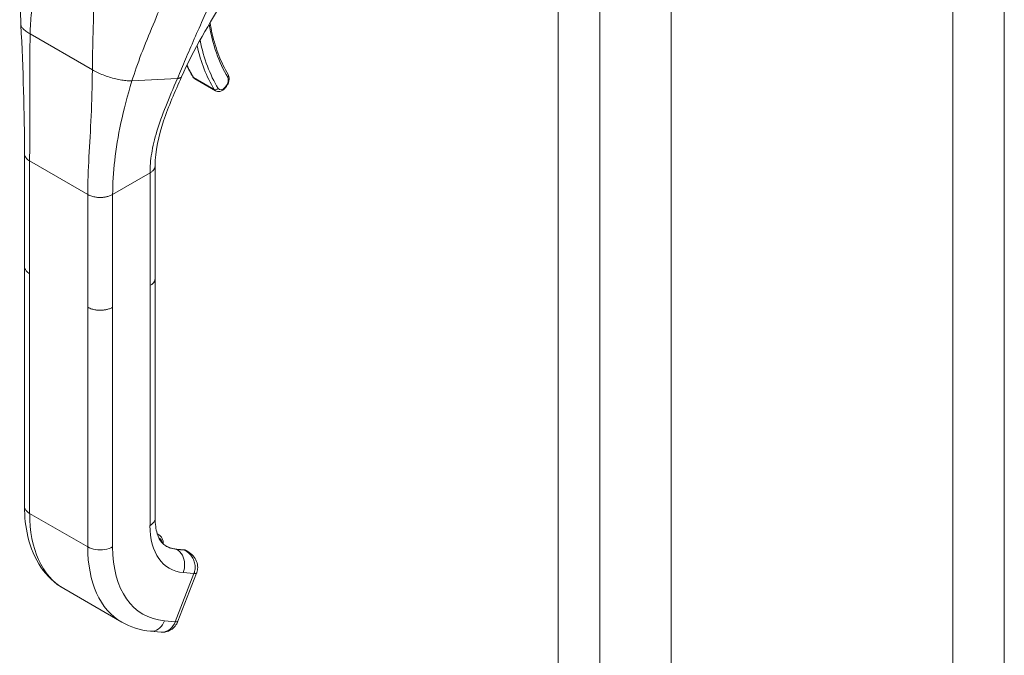
# Model space of a CAD drawing. Units: inches. Extents: x 9 to 459, y 9 to 280.
# Drawn here: x 441 to 445, y 148 to 151 of the extents above; entities that cross this region are included whole.
import ezdxf

# ---------------------------------------------------------------- set-up
doc = ezdxf.new("R2010")
doc.units = ezdxf.units.IN
doc.header["$LTSCALE"] = 28
doc.header["$MEASUREMENT"] = 0
doc.layers.add('Visible (ANSI)', color=7, linetype='Continuous', lineweight=5)
doc.layers.add('Visible Narrow (ANSI)', color=7, linetype='Continuous', lineweight=5)

msp = doc.modelspace()

# ---------------------------------------------------------------- linework, layer by layer
at = {"layer": 'Visible (ANSI)'}
for p, q in [((443.4795, 167.7793), (443.4795, 135.6991)), ((441.4486, 150.8851), (441.4486, 150.8851)), ((441.4908, 150.8114), (441.5774, 150.7614)), ((441.0622, 150.7879), (441.0622, 150.7879)), ((441.1704, 150.566), (441.1704, 150.566)), ((440.7798, 150.0282), (440.7798, 150.4987)), ((441.3252, 149.9782), (441.3252, 150.4487)), ((440.7798, 150.0282), (440.7798, 150.0282)), ((440.7798, 150.0273), (440.7798, 149.0281)), ((441.3252, 149.9782), (441.3252, 149.9782)), ((441.3252, 149.9773), (441.3252, 148.9781)), ((441.3342, 148.9129), (441.3406, 148.9091)), ((441.4427, 148.8465), (441.4127, 148.8492)), ((441.4609, 148.8397), (441.4565, 148.8422)), ((441.4203, 148.5483), (441.4983, 148.7492)), ((440.9434, 148.6841), (441.1859, 148.5441)), ((441.3059, 148.5069), (441.3509, 148.5029)), ((441.3509, 148.5029), (441.3509, 148.5029))]:
    msp.add_line(p, q, dxfattribs=at)
msp.add_ellipse((441.3747, 148.566), major_axis=(0.0457, -0.0177), ratio=0.211325, start_param=6.283109, end_param=6.283115, dxfattribs=at)
for points in [[(440.7649, 151.0363), (440.7597, 151.1444), (440.7669, 151.2559), (440.7697, 151.3673)], [(441.6192, 151.1526), (441.5515, 151.0427), (441.4857, 150.9329), (441.4356, 150.8199)], [(440.7798, 150.4987), (440.7798, 150.668), (440.7739, 150.8519), (440.7649, 151.0363)], [(441.4572, 150.8664), (441.465, 150.8502), (441.4734, 150.8346), (441.4824, 150.8198)], [(441.4616, 148.8393), (441.4616, 148.8393), (441.4616, 148.8393), (441.4615, 148.8393)], [(441.3059, 148.5069), (441.2632, 148.5107), (441.2219, 148.5233), (441.1859, 148.5441)]]:
    msp.add_open_spline(points, degree=3, dxfattribs=at)
for points, knots in [([(441.5545, 151.0451), (441.557, 151.0295), (441.56, 151.0143), (441.567, 150.9834), (441.5712, 150.9678), (441.5804, 150.9375), (441.5855, 150.9228), (441.5966, 150.8944), (441.6027, 150.8807), (441.6156, 150.8543), (441.6226, 150.8416), (441.6299, 150.8295)], [2.9645416, 2.9645416, 2.9645416, 2.9645416, 3.0225055, 3.0225055, 3.0849866, 3.0849866, 3.1474678, 3.1474678, 3.2099489, 3.2099489, 3.27243, 3.27243, 3.27243, 3.27243]), ([(441.4356, 150.8199), (441.408, 150.7578), (441.381, 150.6968), (441.3393, 150.5726), (441.3252, 150.5087), (441.3252, 150.4487)], [0, 0, 0, 0, 0.927516, 0.927516, 1.885965, 1.885965, 1.885965, 1.885965]), ([(441.4824, 150.8198), (441.4828, 150.8191), (441.4832, 150.8184), (441.4842, 150.8172), (441.4847, 150.8166), (441.4857, 150.8154), (441.4863, 150.8148), (441.4875, 150.8137), (441.4881, 150.8132), (441.4894, 150.8123), (441.4901, 150.8118), (441.4908, 150.8114)], [3.27243, 3.27243, 3.27243, 3.27243, 3.3338228, 3.3338228, 3.3952155, 3.3952155, 3.4566083, 3.4566083, 3.518001, 3.518001, 3.5793938, 3.5793938, 3.5793938, 3.5793938]), ([(441.5774, 150.7614), (441.5799, 150.76), (441.5827, 150.759), (441.5886, 150.7581), (441.5917, 150.7582), (441.5983, 150.7595), (441.6017, 150.7609), (441.6088, 150.7648), (441.6123, 150.7675), (441.6189, 150.774), (441.6218, 150.7777), (441.6269, 150.7857), (441.6291, 150.7899), (441.6323, 150.7987), (441.6334, 150.8032), (441.6344, 150.8122), (441.6343, 150.8167), (441.6326, 150.824), (441.6315, 150.8268), (441.6299, 150.8295)], [3.579394, 3.579394, 3.579394, 3.579394, 3.800412, 3.800412, 4.042726, 4.042726, 4.344597, 4.344597, 4.704808, 4.704808, 5.072453, 5.072453, 5.435043, 5.435043, 5.799945, 5.799945, 6.168271, 6.168271, 6.414023, 6.414023, 6.414023, 6.414023]), ([(440.9434, 148.6841), (440.906, 148.7057), (440.8733, 148.7368), (440.8231, 148.8107), (440.8049, 148.8542), (440.7844, 148.941), (440.7798, 148.9837), (440.7798, 149.0281)], [0, 0, 0, 0, 0.765261, 0.765261, 1.533686, 1.533686, 2.175617, 2.175617, 2.175617, 2.175617]), ([(441.3252, 148.9781), (441.3252, 148.9536), (441.3284, 148.9319), (441.3387, 148.8978), (441.3458, 148.8851), (441.3582, 148.8703), (441.3636, 148.8658), (441.3696, 148.8623)], [0, 0, 0, 0, 0.400322, 0.400322, 0.792014, 0.792014, 1.076292, 1.076292, 1.076292, 1.076292]), ([(441.3592, 148.87), (441.3592, 148.8702), (441.3592, 148.8705), (441.3592, 148.8761), (441.3586, 148.8812), (441.3561, 148.8908), (441.3541, 148.8954), (441.3485, 148.9033), (441.3448, 148.9067), (441.3406, 148.9091)], [4.6986764, 4.6986764, 4.6986764, 4.6986764, 4.712389, 4.712389, 4.9741884, 4.9741884, 5.2359878, 5.2359878, 5.4977871, 5.4977871, 5.4977871, 5.4977871]), ([(441.3691, 148.8626), (441.3717, 148.8611), (441.3743, 148.8598), (441.3798, 148.8573), (441.3825, 148.8561), (441.3882, 148.8541), (441.3911, 148.8532), (441.3971, 148.8516), (441.4001, 148.851), (441.4063, 148.8499), (441.4095, 148.8495), (441.4127, 148.8492)], [2.3561945, 2.3561945, 2.3561945, 2.3561945, 2.4085544, 2.4085544, 2.4609142, 2.4609142, 2.5132741, 2.5132741, 2.565634, 2.565634, 2.6179939, 2.6179939, 2.6179939, 2.6179939]), ([(441.4427, 148.8465), (441.4437, 148.8464), (441.4446, 148.8463), (441.4466, 148.846), (441.4475, 148.8458), (441.4494, 148.8453), (441.4503, 148.845), (441.4521, 148.8444), (441.453, 148.844), (441.4548, 148.8432), (441.4557, 148.8427), (441.4565, 148.8422)], [0.5235988, 0.5235988, 0.5235988, 0.5235988, 0.5759587, 0.5759587, 0.6283185, 0.6283185, 0.6806784, 0.6806784, 0.7330383, 0.7330383, 0.7853982, 0.7853982, 0.7853982, 0.7853982]), ([(441.4616, 148.8393), (441.4699, 148.8346), (441.4775, 148.8284), (441.49, 148.8143), (441.4951, 148.806), (441.5012, 148.7895), (441.5027, 148.7812), (441.5027, 148.7657), (441.5015, 148.7582), (441.4988, 148.7506), (441.4985, 148.7499), (441.4983, 148.7492)], [0, 0, 0, 0, 0.1170063, 0.1170063, 0.2325498, 0.2325498, 0.3331349, 0.3331349, 0.4234843, 0.4234843, 0.4322541, 0.4322541, 0.4322541, 0.4322541]), ([(441.4203, 148.5483), (441.4175, 148.5409), (441.4134, 148.5339), (441.4035, 148.5217), (441.3974, 148.5164), (441.3843, 148.5084), (441.3773, 148.5056), (441.3637, 148.5027), (441.3572, 148.5023), (441.3509, 148.5029)], [0, 0, 0, 0, 0.0973186, 0.0973186, 0.1948557, 0.1948557, 0.287487, 0.287487, 0.3668904, 0.3668904, 0.3668904, 0.3668904])]:
    msp.add_open_spline(points, degree=3, knots=knots, dxfattribs=at)
at = {"layer": 'Visible Narrow (ANSI)'}
for p, q in [((443.1815, 167.6073), (443.1815, 135.527)), ((443.0075, 135.569), (443.0075, 167.5653)), ((444.6547, 135.6476), (444.6547, 166.8287)), ((444.87, 166.8287), (444.87, 135.6476)), ((441.067, 151.0344), (441.067, 151.0344)), ((441.067, 151.0329), (441.067, 151.0329)), ((440.8032, 150.9986), (441.063, 150.8486)), ((441.2285, 150.8028), (441.4178, 150.8129)), ((441.4852, 150.8171), (441.5718, 150.7671)), ((441.0567, 150.6296), (441.0567, 150.6296)), ((441.167, 150.5468), (441.167, 150.5468)), ((441.168, 150.5525), (441.168, 150.5525)), ((441.1585, 150.4894), (441.1585, 150.4894)), ((440.8013, 149.9982), (440.8013, 150.4687)), ((440.8013, 150.4687), (441.0439, 150.3287)), ((441.1478, 150.3287), (441.3037, 150.4187)), ((441.3037, 149.9482), (441.3037, 150.4187)), ((441.0439, 149.8582), (441.0439, 150.3287)), ((441.1478, 149.8582), (441.1478, 150.3287)), ((440.8013, 149.9982), (440.8013, 148.9981)), ((441.3037, 149.9482), (441.3037, 148.9481)), ((441.0439, 149.8582), (441.0439, 148.8581)), ((441.1478, 149.8582), (441.1478, 148.8581)), ((441.0439, 148.8581), (440.8013, 148.9981)), ((441.4458, 148.8456), (441.4158, 148.8482)), ((441.4158, 148.8482), (441.4163, 148.8479)), ((441.4163, 148.8479), (441.4463, 148.8453)), ((441.4463, 148.8453), (441.4458, 148.8456)), ((441.4423, 148.751), (441.4873, 148.7469)), ((441.4093, 148.546), (441.4873, 148.7469)), ((441.3643, 148.5501), (441.4093, 148.546))]:
    msp.add_line(p, q, dxfattribs=at)
for centre, major_axis, ratio, start_param, end_param in [((442.3278, 151.6411), (-0.5892, -1.0205), 0.57735, 5.655545, 5.655547), ((442.3278, 151.6411), (-0.5573, -0.9653), 0.57735, 5.667261, 5.976222), ((442.3278, 151.6411), (-0.5892, -1.0204), 0.57735, 5.70555, 5.976222), ((442.3191, 151.6461), (-0.5953, -1.031), 0.57735, 5.730321, 5.976222), ((442.2325, 151.6961), (-0.5953, -1.031), 0.57735, 5.900461, 5.976222), ((441.4929, 150.8261), (-0.0105, -0.0064), 0.77833, 0, 0.40384), ((441.5128, 150.8496), (-0.022, -0.0382), 0.57735, 5.976222, 6.283185), ((441.6081, 150.7946), (-0.0159, -0.0276), 0.57735, 5.976222, 9.117814), ((441.6194, 150.8231), (0.0105, 0.0064), 0.77833, 5.116226, 6.283185), ((441.5795, 150.7761), (-0.0105, -0.0064), 0.77833, 0.40384, 1.974638), ((441.5995, 150.7996), (-0.022, -0.0382), 0.57735, 5.976222, 6.283185), ((441.2864, 149.2781), (-0.343, -0.594), 0.57735, 5.497787, 6.283185), ((441.5808, 149.1081), (-0.196, -0.3394), 0.57735, 5.497787, 6.544985), ((441.3039, 148.8455), (0.0367, 0.0636), 0.57735, 0, 0.154372), ((441.312, 148.8408), (0.031, 0.0537), 0.57735, 5.659385, 6.346581), ((441.5289, 149.1381), (-0.343, -0.594), 0.57735, 5.497787, 6.283185), ((441.5808, 149.1081), (-0.3062, -0.5304), 0.57735, 5.497787, 6.544985), ((441.5283, 149.1384), (-0.1592, -0.2758), 0.57735, 0.001844, 0.261799), ((441.5289, 149.1381), (-0.1592, -0.2758), 0.57735, 0, 0.261799), ((441.4117, 148.8377), (0.001, 0.0115), 0.788675, 5.932306, 6.283185), ((441.4417, 148.8351), (0.001, 0.0115), 0.788675, 5.932306, 6.283185), ((441.4198, 148.7786), (0.0367, 0.0636), 0.57735, 0, 0.261799), ((441.2473, 149.0544), (-0.1779, -0.3082), 0.57735, 6.182689, 6.182692), ((441.4526, 148.767), (0.0457, -0.0177), 0.211303, 5.651315, 6.28301), ((441.3747, 148.566), (0.0457, -0.0177), 0.211325, 5.651271, 6.283179)]:
    msp.add_ellipse(centre, major_axis=major_axis, ratio=ratio, start_param=start_param, end_param=end_param, dxfattribs=at)
for points, knots in [([(440.8032, 150.9986), (440.8037, 151.0277), (440.8057, 151.0575), (440.8085, 151.0873), (440.8113, 151.1171), (440.8149, 151.1469), (440.8188, 151.1758), (440.8227, 151.2047), (440.8269, 151.2328), (440.831, 151.2597)], [0, 0, 0, 0, 0.333333, 0.333333, 0.333333, 0.666667, 0.666667, 0.666667, 1, 1, 1, 1]), ([(441.2285, 150.8028), (441.2391, 150.8378), (441.2522, 150.8752), (441.2674, 150.9149), (441.2826, 150.9546), (441.3, 150.9966), (441.3169, 151.0371), (441.3338, 151.0776), (441.3502, 151.1167), (441.3654, 151.1549)], [0, 0, 0, 0, 0.3333333, 0.3333333, 0.3333333, 0.6666667, 0.6666667, 0.6666667, 0.9999999, 0.9999999, 0.9999999, 0.9999999]), ([(441.4178, 150.8129), (441.4291, 150.8394), (441.4404, 150.8659), (441.4521, 150.8932), (441.4637, 150.9205), (441.4757, 150.9485), (441.4886, 150.9779), (441.5015, 151.0073), (441.5152, 151.0381), (441.5303, 151.0708), (441.5454, 151.1036), (441.5619, 151.1384), (441.5802, 151.1751)], [0, 0, 0, 0, 0.25, 0.25, 0.25, 0.5, 0.5, 0.5, 0.75, 0.75, 0.75, 1, 1, 1, 1]), ([(441.063, 150.8486), (441.0633, 150.8778), (441.0639, 150.9084), (441.0646, 150.9394), (441.0653, 150.9704), (441.0661, 151.0018), (441.067, 151.0325), (441.0678, 151.0632), (441.0686, 151.0933), (441.0693, 151.1222)], [0, 0, 0, 0, 0.333333, 0.333333, 0.333333, 0.666667, 0.666667, 0.666667, 1, 1, 1, 1]), ([(440.7649, 151.0363), (440.765, 151.0346), (440.7655, 151.0327), (440.7664, 151.0307), (440.7678, 151.0276), (440.7701, 151.0242), (440.7734, 151.0207), (440.7766, 151.0172), (440.7808, 151.0136), (440.7858, 151.0099), (440.7908, 151.0061), (440.7966, 151.0024), (440.8032, 150.9986)], [0.4801161, 0.4801161, 0.4801161, 0.4801161, 0.5714286, 0.5714286, 0.5714286, 0.7142857, 0.7142857, 0.7142857, 0.8571429, 0.8571429, 0.8571429, 1, 1, 1, 1]), ([(440.8013, 150.4687), (440.8013, 150.5196), (440.8017, 150.5721), (440.802, 150.6281), (440.8022, 150.6841), (440.8022, 150.7435), (440.8021, 150.8048), (440.8021, 150.866), (440.8019, 150.9291), (440.8032, 150.9986)], [0, 0, 0, 0, 0.333333, 0.333333, 0.333333, 0.666667, 0.666667, 0.666667, 1, 1, 1, 1]), ([(441.0439, 150.3287), (441.0439, 150.3795), (441.046, 150.4311), (441.0489, 150.4855), (441.0518, 150.54), (441.0554, 150.5973), (441.058, 150.657), (441.0606, 150.7167), (441.0623, 150.7788), (441.063, 150.8486)], [0, 0, 0, 0, 0.333333, 0.333333, 0.333333, 0.666667, 0.666667, 0.666667, 1, 1, 1, 1]), ([(441.063, 150.8486), (441.0696, 150.8448), (441.0768, 150.841), (441.0844, 150.8375), (441.092, 150.8339), (441.1002, 150.8305), (441.1085, 150.8272), (441.1169, 150.824), (441.1256, 150.821), (441.1343, 150.8183), (441.143, 150.8156), (441.1518, 150.8131), (441.1604, 150.8111), (441.169, 150.809), (441.1775, 150.8073), (441.1856, 150.8059), (441.1937, 150.8046), (441.2015, 150.8036), (441.2087, 150.8031), (441.2158, 150.8026), (441.2225, 150.8025), (441.2285, 150.8028)], [0, 0, 0, 0, 0.142857, 0.142857, 0.142857, 0.285714, 0.285714, 0.285714, 0.428571, 0.428571, 0.428571, 0.571429, 0.571429, 0.571429, 0.714286, 0.714286, 0.714286, 0.857143, 0.857143, 0.857143, 1, 1, 1, 1]), ([(441.3037, 150.4187), (441.3037, 150.4442), (441.3059, 150.4715), (441.3107, 150.5005), (441.3154, 150.5295), (441.3227, 150.5602), (441.3325, 150.5928), (441.3424, 150.6254), (441.3548, 150.6599), (441.3692, 150.6963), (441.3836, 150.7327), (441.3999, 150.771), (441.4178, 150.8129)], [0, 0, 0, 0, 0.25, 0.25, 0.25, 0.5, 0.5, 0.5, 0.75, 0.75, 0.75, 1, 1, 1, 1]), ([(441.4178, 150.8129), (441.4198, 150.813), (441.4216, 150.8132), (441.4232, 150.8135), (441.4246, 150.8137), (441.4259, 150.814), (441.427, 150.8142), (441.4271, 150.8143), (441.4272, 150.8143), (441.4273, 150.8143), (441.4284, 150.8146), (441.4294, 150.815), (441.4303, 150.8153), (441.4311, 150.8157), (441.4318, 150.8161), (441.4324, 150.8165), (441.4325, 150.8165), (441.4326, 150.8166), (441.4326, 150.8166), (441.4331, 150.8169), (441.4336, 150.8173), (441.434, 150.8177), (441.4344, 150.8181), (441.4348, 150.8185), (441.4351, 150.819), (441.4352, 150.8192), (441.4354, 150.8194), (441.4355, 150.8197), (441.4355, 150.8198), (441.4356, 150.8198), (441.4356, 150.8199)], [0, 0, 0, 0, 0.0668777, 0.0668777, 0.0668777, 0.125, 0.125, 0.125, 0.129566, 0.129566, 0.129566, 0.1888385, 0.1888385, 0.1888385, 0.2446155, 0.2446155, 0.2446155, 0.25, 0.25, 0.25, 0.2970571, 0.2970571, 0.2970571, 0.3477663, 0.3477663, 0.3477663, 0.375, 0.375, 0.375, 0.3842692, 0.3842692, 0.3842692, 0.3842692]), ([(441.1478, 150.3287), (441.1478, 150.3738), (441.1505, 150.4208), (441.1562, 150.4704), (441.1619, 150.5201), (441.1707, 150.5725), (441.1826, 150.6274), (441.1945, 150.6823), (441.2096, 150.7399), (441.2285, 150.8028)], [0, 0, 0, 0, 0.333333, 0.333333, 0.333333, 0.666667, 0.666667, 0.666667, 1, 1, 1, 1]), ([(440.7798, 150.4987), (440.7798, 150.4978), (440.7799, 150.4956), (440.7806, 150.492), (440.7821, 150.4878), (440.7846, 150.4833), (440.7884, 150.4786), (440.7937, 150.4736), (440.7985, 150.4703), (440.8013, 150.4687)], [0.5515353, 0.5515353, 0.5515353, 0.5515353, 0.6, 0.6666667, 0.7333333, 0.8, 0.8666667, 0.9333333, 1, 1, 1, 1]), ([(441.3037, 150.4187), (441.3056, 150.4198), (441.3092, 150.4221), (441.3134, 150.4255), (441.3168, 150.4289), (441.3196, 150.4323), (441.3217, 150.4356), (441.3233, 150.439), (441.3245, 150.4423), (441.3251, 150.4456), (441.3252, 150.4477), (441.3252, 150.4487)], [0, 0, 0, 0, 0.0625, 0.125, 0.1875, 0.25, 0.3125, 0.375, 0.4375, 0.5, 0.5503525, 0.5503525, 0.5503525, 0.5503525]), ([(440.8013, 149.9982), (440.7985, 149.9998), (440.7961, 150.0015), (440.794, 150.0031), (440.7919, 150.0048), (440.7901, 150.0065), (440.7886, 150.0081), (440.7871, 150.0097), (440.7859, 150.0113), (440.7848, 150.0128), (440.7838, 150.0144), (440.783, 150.0159), (440.7823, 150.0173), (440.7816, 150.0187), (440.7811, 150.0201), (440.7807, 150.0215), (440.7804, 150.0229), (440.7801, 150.0242), (440.78, 150.0255), (440.7799, 150.0264), (440.7798, 150.0273), (440.7798, 150.0282)], [0, 0, 0, 0, 0.0666667, 0.0666667, 0.0666667, 0.1333333, 0.1333333, 0.1333333, 0.2, 0.2, 0.2, 0.2666667, 0.2666667, 0.2666667, 0.3333333, 0.3333333, 0.3333333, 0.4, 0.4, 0.4, 0.4484202, 0.4484202, 0.4484202, 0.4484202]), ([(441.3252, 149.9782), (441.3252, 149.9772), (441.3252, 149.9763), (441.325, 149.9753), (441.3249, 149.9742), (441.3247, 149.973), (441.3244, 149.9719), (441.3241, 149.9707), (441.3237, 149.9696), (441.3233, 149.9685), (441.3228, 149.9674), (441.3223, 149.9662), (441.3216, 149.9651), (441.321, 149.964), (441.3203, 149.9629), (441.3195, 149.9618), (441.3187, 149.9607), (441.3178, 149.9595), (441.3167, 149.9584), (441.3157, 149.9573), (441.3146, 149.9562), (441.3133, 149.955), (441.312, 149.9539), (441.3106, 149.9527), (441.309, 149.9516), (441.3074, 149.9505), (441.3056, 149.9493), (441.3037, 149.9482)], [0.4497632, 0.4497632, 0.4497632, 0.4497632, 0.5, 0.5, 0.5, 0.5625, 0.5625, 0.5625, 0.625, 0.625, 0.625, 0.6875, 0.6875, 0.6875, 0.75, 0.75, 0.75, 0.8125, 0.8125, 0.8125, 0.875, 0.875, 0.875, 0.9375, 0.9375, 0.9375, 1, 1, 1, 1]), ([(441.1478, 149.8582), (441.1456, 149.8569), (441.1433, 149.8558), (441.1411, 149.8548), (441.1389, 149.8538), (441.1367, 149.8529), (441.1346, 149.8521), (441.1324, 149.8514), (441.1303, 149.8507), (441.1282, 149.8501), (441.1261, 149.8495), (441.124, 149.849), (441.1219, 149.8485), (441.1199, 149.8481), (441.1179, 149.8477), (441.1159, 149.8474), (441.1139, 149.847), (441.1119, 149.8468), (441.1099, 149.8465), (441.1078, 149.8463), (441.1058, 149.8461), (441.1038, 149.846), (441.1017, 149.8459), (441.0997, 149.8458), (441.0976, 149.8458), (441.0955, 149.8457), (441.0933, 149.8458), (441.0911, 149.8458), (441.0889, 149.8459), (441.0866, 149.8461), (441.0842, 149.8463), (441.0819, 149.8465), (441.0794, 149.8468), (441.0769, 149.8472), (441.0744, 149.8476), (441.0718, 149.848), (441.0692, 149.8486), (441.0665, 149.8492), (441.0638, 149.85), (441.061, 149.8508), (441.0582, 149.8517), (441.0553, 149.8527), (441.0524, 149.8539), (441.0496, 149.8552), (441.0467, 149.8566), (441.0439, 149.8582)], [0, 0, 0, 0, 0.066667, 0.066667, 0.066667, 0.133333, 0.133333, 0.133333, 0.2, 0.2, 0.2, 0.266667, 0.266667, 0.266667, 0.333333, 0.333333, 0.333333, 0.4, 0.4, 0.4, 0.466667, 0.466667, 0.466667, 0.533333, 0.533333, 0.533333, 0.6, 0.6, 0.6, 0.666667, 0.666667, 0.666667, 0.733333, 0.733333, 0.733333, 0.8, 0.8, 0.8, 0.866667, 0.866667, 0.866667, 0.933333, 0.933333, 0.933333, 1, 1, 1, 1]), ([(440.8013, 148.9981), (440.7923, 149.0034), (440.7823, 149.0133), (440.7798, 149.0244), (440.7798, 149.0281)], [0, 0, 0, 0, 0.3333333, 0.5, 0.5, 0.5, 0.5]), ([(441.3252, 148.9781), (441.3252, 148.9744), (441.3227, 148.9633), (441.3128, 148.9533), (441.3037, 148.9481)], [0.5, 0.5, 0.5, 0.5, 0.6666667, 1, 1, 1, 1]), ([(441.4615, 148.8393), (441.4608, 148.8398), (441.4601, 148.8402), (441.4594, 148.8405), (441.4551, 148.8427), (441.4509, 148.8441), (441.4463, 148.8453)], [0.8051145, 0.8051145, 0.8051145, 0.8051145, 0.8333333, 0.8333333, 0.8333333, 1, 1, 1, 1]), ([(441.4873, 148.7469), (441.4895, 148.7527), (441.491, 148.7589), (441.4917, 148.7655), (441.4924, 148.7721), (441.4923, 148.779), (441.4911, 148.786), (441.4899, 148.7929), (441.4877, 148.7999), (441.4847, 148.8063), (441.4818, 148.8127), (441.4781, 148.8186), (441.4739, 148.8238), (441.4696, 148.8289), (441.465, 148.8333), (441.4603, 148.8368), (441.4557, 148.8404), (441.451, 148.8431), (441.4463, 148.8453)], [0.0000011, 0.0000011, 0.0000011, 0.0000011, 0.1666667, 0.1666667, 0.1666667, 0.3333333, 0.3333333, 0.3333333, 0.5, 0.5, 0.5, 0.6666667, 0.6666667, 0.6666667, 0.8333333, 0.8333333, 0.8333333, 1, 1, 1, 1]), ([(441.3643, 148.5501), (441.3598, 148.5384), (441.3459, 148.5178), (441.3227, 148.5068), (441.3092, 148.5066), (441.3059, 148.5069)], [0, 0, 0, 0, 0.3333333, 0.6666667, 0.7760514, 0.7760514, 0.7760514, 0.7760514]), ([(441.3509, 148.5029), (441.3542, 148.5026), (441.3575, 148.5026), (441.3608, 148.5031), (441.3709, 148.5044), (441.3809, 148.5091), (441.3894, 148.5166), (441.3978, 148.5241), (441.4048, 148.5344), (441.4093, 148.546)], [0.2240438, 0.2240438, 0.2240438, 0.2240438, 0.3333333, 0.3333333, 0.3333333, 0.6666667, 0.6666667, 0.6666667, 1, 1, 1, 1])]:
    msp.add_open_spline(points, degree=3, knots=knots, dxfattribs=at)
for points in [[(441.0439, 150.3287), (441.0467, 150.327), (441.0524, 150.3242), (441.061, 150.3212), (441.0692, 150.319), (441.077, 150.3176), (441.0843, 150.3167), (441.0911, 150.3163), (441.0976, 150.3162), (441.1038, 150.3164), (441.1099, 150.317), (441.1159, 150.3178), (441.1219, 150.319), (441.1281, 150.3205), (441.1345, 150.3225), (441.1411, 150.3251), (441.1456, 150.3274), (441.1478, 150.3287)], [(441.1478, 148.8581), (441.1387, 148.8529), (441.1157, 148.8452), (441.0759, 148.8452), (441.0529, 148.8529), (441.0439, 148.8581)], [(441.4163, 148.8479), (441.4253, 148.8427), (441.441, 148.826), (441.451, 148.7888), (441.4468, 148.7627), (441.4423, 148.751)]]:
    msp.add_open_spline(points, degree=3, dxfattribs=at)

doc.saveas('drawing.dxf')
